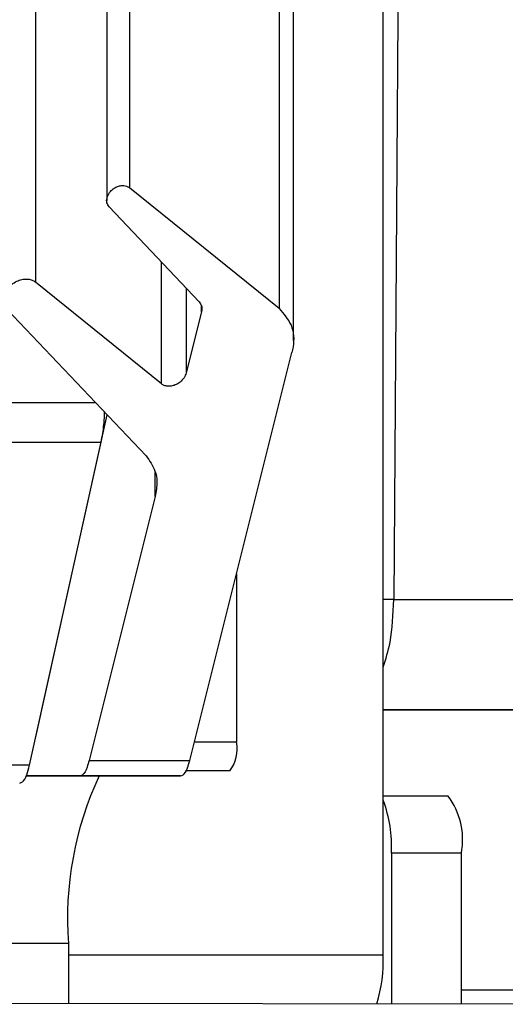
# Model space of a CAD drawing. Units: inches. Extents: x 0.2 to 16.7, y -11.2 to 10.7.
# Drawn here: x 8.6 to 8.6, y -7.7 to -7.6 of the extents above; entities that cross this region are included whole.
import ezdxf

# ---------------------------------------------------------------- set-up
doc = ezdxf.new("R2010")
doc.units = ezdxf.units.IN
doc.header["$MEASUREMENT"] = 0

msp = doc.modelspace()

# ---------------------------------------------------------------- linework, layer by layer
at = {"color": 7, "linetype": 'Continuous', "lineweight": 25}
for p, q in [((8.595607835225842, -7.719990581944591), (8.595608170425841, -7.552527175544592)), ((8.585436787025841, -7.558615029044592), (8.585436577425842, -7.656829940144592)), ((8.561626608725842, -7.561203707644593), (8.56162639922584, -7.654240591044593)), ((8.568577857925842, -7.569189824944592), (8.568577690325842, -7.646253970844592)), ((8.570804902625841, -7.570430023944592), (8.570804735025842, -7.645013939544592)), ((8.585436577425842, -7.656829940144592), (8.570804735025842, -7.645013939544592)), ((8.568814114225841, -7.646882535044591), (8.577621429625843, -7.656166176344593)), ((8.573931883725841, -7.664177771444592), (8.56162639922584, -7.654240591044593)), ((8.558827905825844, -7.656867486344593), (8.572438373325841, -7.671214002544593)), ((8.577843522325843, -7.657155787844593), (8.576352400525842, -7.663103681044593)), ((8.576699786925843, -7.700982131044592), (8.586691359125844, -7.661126301944593)), ((8.561678192825841, -7.698540284944592), (8.568634470625842, -7.667204433644592)), ((8.542881651925843, -7.669865187644591), (8.568036496525842, -7.669865355244593)), ((8.561026162325842, -7.701444921844592), (8.568036496525842, -7.669865355244593)), ((8.573326869725843, -7.675172448244592), (8.566856555925842, -7.700981963444592)), ((8.581269448425843, -7.682753937844593), (8.581269406525841, -7.699189298444592)), ((8.561647099925842, -7.698647727544593), (8.561678192825841, -7.698540284944592)), ((8.561026162325842, -7.701444921844592), (8.554190610825842, -7.701444754244593)), ((8.566856555925842, -7.700981963444592), (8.576699786925843, -7.700982131044592)), ((8.560686737625844, -7.702494205044593), (8.565903904025841, -7.702494205044593)), ((8.56595984622584, -7.702493031644591), (8.560687072925841, -7.702493702144592)), ((8.565903904025841, -7.702494205044593), (8.575803035425842, -7.702493199344593)), ((8.575803035425842, -7.702493199344593), (8.56595984622584, -7.702493031644591)), ((8.58061197032584, -7.702001410744591), (8.576294195425842, -7.702001913544592)), ((8.595607877125843, -7.704424316044593), (8.60193391452584, -7.704424483644592)), ((8.59641319352584, -7.710048540644593), (8.596413151625843, -7.724772865744592)), ((8.60324874502584, -7.710048540644593), (8.59641319352584, -7.710048540644593)), ((8.603248703125843, -7.724779235144592), (8.60324874502584, -7.710048540644593)), ((8.564833794525843, -7.718876095744593), (8.553896903725843, -7.718875928144593)), ((8.564833794525843, -7.718876095744593), (8.564833794525843, -7.724743700344591)), ((8.660009597925843, -7.723422039444593), (8.603248703125843, -7.723421201344593)), ((8.639818314925844, -7.724813093844592), (8.390296946025842, -7.724581949844593))]:
    msp.add_line(p, q, dxfattribs=at)
at = {"color": 8, "linetype": 'Continuous', "lineweight": 25}
for p, q in [((8.573931883725841, -7.664177771444592), (8.573931883725841, -7.652277124144591)), ((8.576352400525842, -7.654828591844593), (8.576352400525842, -7.663103681044593)), ((8.577843522325843, -7.657155787844593), (8.577843522325843, -7.656576503044592)), ((8.53750118452584, -7.665992226644592), (8.567484784825844, -7.665992561944593)), ((8.573326869725843, -7.675172448244592), (8.573326869725843, -7.672855476944592)), ((8.596637716625843, -7.685253108944591), (8.595607919025841, -7.685253108944591)), ((8.561678192825841, -7.698540284944592), (8.561670943425842, -7.698540284944592)), ((8.581269406525841, -7.699189298444592), (8.57714925222584, -7.699189130844593)), ((8.58061197032584, -7.702001410744591), (8.576294488825841, -7.702001410744591)), ((8.564833794525843, -7.719990246744592), (8.595607835225842, -7.719990581944591))]:
    msp.add_line(p, q, dxfattribs=at)
at = {"color": 7, "linetype": 'Continuous', "lineweight": 25, "flags": 128}
for points in [[(8.586847243025844, -7.659931024344592), (8.586847326825843, -7.612858943344593), (8.586847452625843, -7.555530036044592)], [(8.597371628125842, -7.579465591944592), (8.597099627525843, -7.618734593544593), (8.596868860625843, -7.651993851244592), (8.596637716625843, -7.685253108944591)]]:
    msp.add_lwpolyline(points, dxfattribs=at)
at = {"color": 7, "linetype": 'Continuous', "lineweight": 25}
for centre, radius, start, end in [((8.577769270125842, -7.699853917144592), 0.0035626777992496, 322.9310890750407, 10.75153349531743), ((8.597877329925844, -7.716461104144592), 0.0331316679409074, 155.0667297964995, 184.180038487601), ((8.596248876325841, -7.708719294344592), 0.0071249601912862, 349.2477903473065, 37.06953458180223), ((8.58374722612584, -7.709360967744592), 0.0126846161598787, 356.8927447632967, 20.76504125789421), ((8.581321771225841, -7.720561863944592), 0.0142974817876714, 342.8764157321025, 2.289967214901451)]:
    msp.add_arc(centre, radius, start, end, dxfattribs=at)
for points, knots in [([(8.56881411424067, -7.646882535058928), (8.568730092003264, -7.646757578170929), (8.56854825910726, -7.646487158416321), (8.568577874237892, -7.645984331560916), (8.56880096744802, -7.645507477918555), (8.569159010652783, -7.645142419854823), (8.569533130263903, -7.6449214672166), (8.569899253472887, -7.644807647337217), (8.570241556450128, -7.644788313676253), (8.570541252359586, -7.644852526750716), (8.57071378568164, -7.644942855021013), (8.570791956656382, -7.64500395212394), (8.570804735054374, -7.645013939502247)], [0, 0, 0, 0, 0.1413559159314506, 0.3059089635693015, 0.472147597565946, 0.5978507206051988, 0.692165158211161, 0.768479342917488, 0.8451552496580357, 0.9141193283324506, 0.9859613186875118, 1, 1, 1, 1]), ([(8.558545135725929, -7.655607843787227), (8.558619364332852, -7.655401760318416), (8.558764232578756, -7.654999557557593), (8.559224642678092, -7.654493020382281), (8.55975166274063, -7.654150483747662), (8.560275114288178, -7.653965845951838), (8.560769889752617, -7.653918830152572), (8.561204073059084, -7.653996199488191), (8.561471699900633, -7.654122742657375), (8.561595002382695, -7.654216673247321), (8.561626399178529, -7.654240591010419)], [0, 0, 0, 0, 0.2018838655688325, 0.3940066059906464, 0.5357316471293886, 0.6489658336680102, 0.7628261368764236, 0.8630932172931973, 0.9651391096656106, 1, 1, 1, 1]), ([(8.577621429640669, -7.656166176384941), (8.57770604459493, -7.656285766114008), (8.577845000645773, -7.656482158307542), (8.577898212700841, -7.656826444617254), (8.577863235423553, -7.657037076296012), (8.577843522313131, -7.657155787810007)], [0, 0, 0, 0, 0.4045937779610261, 0.6644304670774551, 1, 1, 1, 1]), ([(8.58543657745465, -7.656829940145656), (8.585889955124042, -7.65734748520013), (8.586846920415784, -7.658439891570101), (8.58692510234992, -7.660029036630016), (8.586731113509522, -7.660939682267678), (8.586691359149782, -7.661126301942289)], [0, 0, 0, 0, 0.4171804332255066, 0.8805621051593561, 1, 1, 1, 1]), ([(8.576352400491078, -7.6631036810042), (8.576294094399127, -7.663265578590456), (8.576180302171192, -7.663581543636669), (8.575818575878046, -7.663979380558779), (8.575404639470033, -7.66424864388868), (8.574993384762436, -7.664393671834594), (8.574604740077774, -7.66443047007909), (8.574263595804016, -7.664369976336774), (8.574053395656382, -7.664270377763222), (8.573956539167725, -7.664196561806193), (8.573931883691188, -7.664177771453357)], [0, 0, 0, 0, 0.2018776653990881, 0.3939915804309208, 0.5357358849799817, 0.6489657431086411, 0.762826100350425, 0.863080923796645, 0.9651463199090198, 1, 1, 1, 1]), ([(8.56803649655711, -7.669865355273714), (8.56809120389817, -7.669584245588082), (8.568239862081597, -7.668820376344968), (8.568353384856874, -7.667784071301833), (8.568369912150207, -7.667059048631909), (8.568372149822473, -7.666960885969248)], [0, 0, 0, 0, 0.3348670257374068, 0.9099459555047197, 1, 1, 1, 1]), ([(8.572438373325301, -7.671214002551169), (8.572776875655968, -7.671692488835436), (8.573332750318926, -7.672478239413497), (8.573545696998284, -7.673855367171473), (8.5734057428925, -7.674697725185341), (8.573326869727982, -7.675172448251438)], [0, 0, 0, 0, 0.4046335188281281, 0.6644725915361748, 1, 1, 1, 1]), ([(8.595607877097788, -7.691849345122311), (8.595858989119261, -7.691073695469106), (8.596473257144382, -7.689176308088488), (8.5965766126996, -7.686710749926265), (8.596637716629566, -7.685253108941641)], [0, 0, 0, 0, 0.408798783595048, 1, 1, 1, 1]), ([(8.596637716629566, -7.685253108941641), (8.599081455862262, -7.685253169804524), (8.604015735079148, -7.68525329269589), (8.610694397612662, -7.685253386171597), (8.616760084055453, -7.68525383735407), (8.622023298987813, -7.685253947027347), (8.626393784681394, -7.685254056676541), (8.629767351510868, -7.685254507863206), (8.63220011246663, -7.68525460135155), (8.632982893281447, -7.685254724250276), (8.633370545622125, -7.685254785112754)], [0, 0, 0, 0, 0.1222526521207536, 0.2468465998733358, 0.3730493307688531, 0.5000677093712875, 0.6270770196787923, 0.7532536245348644, 0.877805117100705, 1, 1, 1, 1]), ([(8.610725348173759, -7.696032062517489), (8.607816004380123, -7.69603221178035), (8.603483379794433, -7.696032434064133), (8.597555277372859, -7.696032406730797), (8.595607877097788, -7.69603239775171)], [0, 0, 0, 0, 0.671496857412164, 1, 1, 1, 1]), ([(8.560072714269687, -7.703196520705438), (8.560164582253254, -7.703171137591761), (8.560403519056717, -7.703105119379451), (8.560744214167357, -7.70252883984293), (8.560940115053633, -7.701775720881281), (8.561026162302994, -7.701444921892437)], [0, 0, 0, 0, 0.2594156380530713, 0.6747066923532425, 1, 1, 1, 1]), ([(8.56685655590217, -7.700981963431049), (8.566791298225013, -7.701212988149019), (8.56661255848092, -7.701845761192283), (8.566299170838079, -7.702396071526669), (8.566055945577709, -7.702465571829352), (8.565959846261038, -7.702493031689345)], [0, 0, 0, 0, 0.2580745712801567, 0.7068621630299912, 1, 1, 1, 1]), ([(8.575803035408818, -7.702493199306456), (8.575887601345563, -7.70247166997447), (8.576119237264002, -7.702412698634705), (8.57643615588282, -7.701901098861606), (8.576625126858769, -7.701242381952241), (8.57669978695423, -7.700982131048161)], [0, 0, 0, 0, 0.2580652826027729, 0.7068707691773654, 1, 1, 1, 1])]:
    msp.add_open_spline(points, degree=3, knots=knots, dxfattribs=at)
at = {"color": 8, "linetype": 'Continuous', "lineweight": 25}
msp.add_open_spline([(8.595607877097788, -7.696029548260819), (8.598286205760555, -7.696029599693851), (8.604904986426249, -7.696029726796985), (8.612895748667821, -7.696030059324555), (8.619536963504185, -7.696030379907068), (8.621358292549075, -7.696030608554503), (8.622258620654694, -7.696030721580598)], degree=3, knots=[0, 0, 0, 0, 0.1858500543319744, 0.4592792376194098, 0.7327083203170683, 1, 1, 1, 1], dxfattribs=at)

doc.saveas('drawing.dxf')
